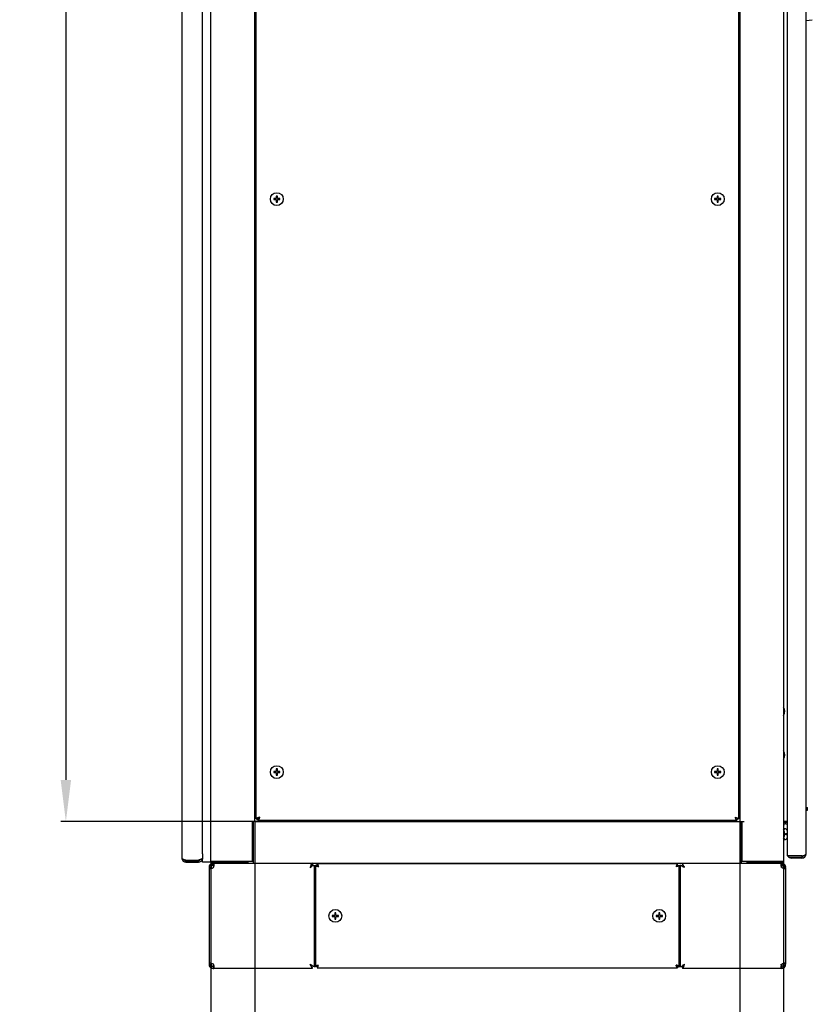
# Model space of a CAD drawing. Units: millimetres. Extents: x 0 to 841, y 0 to 594.
# Drawn here: x 224 to 300, y 201 to 296 of the extents above; entities that cross this region are included whole.
import ezdxf

# ---------------------------------------------------------------- set-up
doc = ezdxf.new("R2010")
doc.units = ezdxf.units.MM
doc.header["$LTSCALE"] = 46.255
doc.header["$PDMODE"] = 3
doc.header["$PDSIZE"] = 1
doc.layers.get('0').update_dxf_attribs({"linetype": 'CONTINUOUS'})
doc.layers.get('Defpoints').update_dxf_attribs({"linetype": 'CONTINUOUS'})
for name, color, linetype in [('02___PRT_ALL_AXES', 7, 'CONTINUOUS'), ('07__ASM_ALL_ANNOTATION', 7, 'CONTINUOUS'), ('ALL_AXES', 7, 'CONTINUOUS'), ('ALL_FEATURES', 7, 'CONTINUOUS'), ('AXIS', 7, 'CONTINUOUS')]:
    doc.layers.add(name, color=color, linetype=linetype)
doc.styles.get("Standard").update_dxf_attribs({"font": 'gost.ttf'})
doc.dimstyles.new('DIMSTYLE_1', dxfattribs={"dimtxt": 3.5, "dimasz": 4, "dimexe": 0.5, "dimexo": 0, "dimgap": 0.875, "dimtad": 1, "dimdec": 3, "dimlfac": 10, "dimtxsty": 'STANDARD', "dimblk": '_FILLED', "dimblk1": '_FILLED', "dimblk2": '_FILLED', "dimcen": 0.09, "dimadec": 0, "dimazin": 0, "dimtp": 0.8, "dimtm": 0.8, "dimtfac": 1, "dimtdec": 3, "dimtofl": 0, "dimtmove": 0, "dimatfit": 3, "dimldrblk": '_FILLED', "dimfxl": 1, "dimtolj": 1, "dimarcsym": 0})
doc.dimstyles.new('DIMSTYLE_3', dxfattribs={"dimtxt": 3.5, "dimasz": 4, "dimexe": 0.5, "dimexo": 0, "dimgap": 0.875, "dimtad": 1, "dimdec": 3, "dimlfac": 10, "dimtxsty": 'STANDARD', "dimblk": '_FILLED', "dimblk1": '_FILLED', "dimblk2": '_FILLED', "dimcen": 0.09, "dimadec": 0, "dimazin": 0, "dimtp": 1.2, "dimtm": 1.2, "dimtfac": 1, "dimtdec": 3, "dimtofl": 0, "dimtmove": 0, "dimatfit": 3, "dimldrblk": '_FILLED', "dimfxl": 1, "dimtolj": 1, "dimarcsym": 0})

# ---------------------------------------------------------------- blocks, each defined once
blk = doc.blocks.new('_FILLED')
at = {"color": 0, "linetype": 'ByBlock'}
blk.add_solid([(0, 0), (-1, 0.125), (-1, -0.125)], dxfattribs=at)
blk = doc.blocks.new('*D14')
at = {"layer": '07__ASM_ALL_ANNOTATION', "color": 0, "linetype": 'Continuous', "lineweight": -2}
for p, q in [((242.014, 215.075), (242.014, 186.067)), ((297.014, 215.175), (297.014, 186.067)), ((293.014, 186.567), (246.014, 186.567))]:
    blk.add_line(p, q, dxfattribs=at)
at = {"layer": 'Defpoints', "color": 0, "linetype": 'Continuous'}
for p in [(242.014, 215.075), (297.014, 215.175), (242.014, 186.567)]:
    blk.add_point(p, dxfattribs=at)
at = {"layer": '07__ASM_ALL_ANNOTATION', "color": 0, "linetype": 'Continuous', "lineweight": -2, "xscale": 4, "yscale": 4, "zscale": 4, "rotation": 180}
blk.add_blockref('_FILLED', (242.014, 186.567), dxfattribs=at)
at = {"layer": '07__ASM_ALL_ANNOTATION', "color": 0, "linetype": 'Continuous', "lineweight": -2, "xscale": 4, "yscale": 4, "zscale": 4}
blk.add_blockref('_FILLED', (297.014, 186.567), dxfattribs=at)
at = {"layer": '07__ASM_ALL_ANNOTATION', "color": 0, "linetype": 'Continuous', "insert": (269.508, 190.942), "char_height": 3.5, "attachment_point": 2}
blk.add_mtext('\\A1;550', dxfattribs=at)
blk = doc.blocks.new('*D15')
at = {"layer": '07__ASM_ALL_ANNOTATION', "color": 0, "linetype": 'Continuous', "lineweight": -2}
for p, q in [((246.214, 218.975), (246.214, 195.025)), ((292.814, 218.975), (292.814, 195.025)), ((250.214, 195.525), (288.814, 195.525))]:
    blk.add_line(p, q, dxfattribs=at)
at = {"layer": 'Defpoints', "color": 0, "linetype": 'Continuous'}
for p in [(246.214, 218.975), (292.814, 218.975), (292.814, 195.525)]:
    blk.add_point(p, dxfattribs=at)
at = {"layer": '07__ASM_ALL_ANNOTATION', "color": 0, "linetype": 'Continuous', "lineweight": -2, "xscale": 4, "yscale": 4, "zscale": 4, "rotation": 180}
blk.add_blockref('_FILLED', (246.214, 195.525), dxfattribs=at)
at = {"layer": '07__ASM_ALL_ANNOTATION', "color": 0, "linetype": 'Continuous', "lineweight": -2, "xscale": 4, "yscale": 4, "zscale": 4}
blk.add_blockref('_FILLED', (292.814, 195.525), dxfattribs=at)
at = {"layer": '07__ASM_ALL_ANNOTATION', "color": 0, "linetype": 'Continuous', "insert": (269.508, 199.9), "char_height": 3.5, "attachment_point": 2}
blk.add_mtext('\\A1;466', dxfattribs=at)
blk = doc.blocks.new('*D16')
at = {"layer": '07__ASM_ALL_ANNOTATION', "color": 0, "linetype": 'Continuous', "lineweight": -2}
for p, q in [((246.414, 390.975), (227.582, 390.975)), ((228.082, 386.975), (228.082, 222.975)), ((246.414, 218.975), (227.582, 218.975))]:
    blk.add_line(p, q, dxfattribs=at)
at = {"layer": 'Defpoints', "color": 0, "linetype": 'Continuous'}
for p in [(246.414, 390.975), (228.082, 218.975), (246.414, 218.975)]:
    blk.add_point(p, dxfattribs=at)
at = {"layer": '07__ASM_ALL_ANNOTATION', "color": 0, "linetype": 'Continuous', "lineweight": -2, "xscale": 4, "yscale": 4, "zscale": 4}
for p, rotation in [((228.082, 390.975), 90), ((228.082, 218.975), 270)]:
    blk.add_blockref('_FILLED', p, dxfattribs=dict(at, rotation=rotation))
at = {"layer": '07__ASM_ALL_ANNOTATION', "color": 0, "linetype": 'Continuous', "insert": (223.707, 304.973), "char_height": 3.5, "attachment_point": 2, "rotation": 90}
blk.add_mtext('\\A1;1720', dxfattribs=at)

msp = doc.modelspace()

# ---------------------------------------------------------------- linework, layer by layer
at = {"color": 7, "linetype": 'Continuous'}
for p, q in [((239.21434, 394.47478), (239.21434, 215.47478)), ((242.01434, 215.17478), (242.01434, 394.77478)), ((297.01434, 394.77478), (297.01434, 215.17478)), ((297.36434, 394.27478), (297.36434, 215.67478)), ((241.21434, 215.88117), (241.21434, 394.06838)), ((299.16434, 215.87478), (299.16434, 394.07478)), ((246.21434, 218.97478), (246.21434, 390.97478)), ((246.36434, 219.22478), (246.36434, 390.72478)), ((292.66434, 390.72478), (292.66434, 219.22478)), ((292.81434, 390.97478), (292.81434, 218.97478)), ((248.28934, 279.02478), (248.28934, 278.77478)), ((248.38934, 279.02478), (248.28934, 279.02478)), ((248.38934, 278.77478), (248.38934, 279.02478)), ((290.73934, 279.02478), (290.63934, 279.02478)), ((290.63934, 279.02478), (290.63934, 278.77478)), ((290.73934, 278.77478), (290.73934, 279.02478)), ((248.03934, 278.77478), (248.03934, 278.67478)), ((248.28934, 278.77478), (248.03934, 278.77478)), ((248.03934, 278.67478), (248.28934, 278.67478)), ((248.28934, 278.67478), (248.28934, 278.42478)), ((248.28934, 278.42478), (248.38934, 278.42478)), ((248.63934, 278.77478), (248.38934, 278.77478)), ((248.38934, 278.42478), (248.38934, 278.67478)), ((248.38934, 278.67478), (248.63934, 278.67478)), ((248.63934, 278.67478), (248.63934, 278.77478)), ((290.63934, 278.77478), (290.38934, 278.77478)), ((290.38934, 278.77478), (290.38934, 278.67478)), ((290.38934, 278.67478), (290.63934, 278.67478)), ((290.63934, 278.67478), (290.63934, 278.42478)), ((290.63934, 278.42478), (290.73934, 278.42478)), ((290.98934, 278.77478), (290.73934, 278.77478)), ((290.73934, 278.67478), (290.98934, 278.67478)), ((290.73934, 278.42478), (290.73934, 278.67478)), ((290.98934, 278.67478), (290.98934, 278.77478)), ((248.38934, 224.02478), (248.28934, 224.02478)), ((248.28934, 224.02478), (248.28934, 223.77478)), ((248.38934, 223.77478), (248.38934, 224.02478)), ((290.73934, 224.02478), (290.63934, 224.02478)), ((290.63934, 224.02478), (290.63934, 223.77478)), ((290.73934, 223.77478), (290.73934, 224.02478)), ((248.28934, 223.77478), (248.03934, 223.77478)), ((248.03934, 223.77478), (248.03934, 223.67478)), ((248.03934, 223.67478), (248.28934, 223.67478)), ((248.28934, 223.67478), (248.28934, 223.42478)), ((248.28934, 223.42478), (248.38934, 223.42478)), ((248.63934, 223.77478), (248.38934, 223.77478)), ((248.38934, 223.67478), (248.63934, 223.67478)), ((248.38934, 223.42478), (248.38934, 223.67478)), ((248.63934, 223.67478), (248.63934, 223.77478)), ((290.63934, 223.77478), (290.38934, 223.77478)), ((290.38934, 223.77478), (290.38934, 223.67478)), ((290.38934, 223.67478), (290.63934, 223.67478)), ((290.63934, 223.67478), (290.63934, 223.42478)), ((290.63934, 223.42478), (290.73934, 223.42478)), ((290.98934, 223.77478), (290.73934, 223.77478)), ((290.73934, 223.67478), (290.98934, 223.67478)), ((290.73934, 223.42478), (290.73934, 223.67478)), ((290.98934, 223.67478), (290.98934, 223.77478)), ((299.16434, 220.33562), (299.31711, 220.33562)), ((299.31719, 220.08562), (299.31719, 220.33562)), ((246.65108, 219.29565), (246.58522, 219.36151)), ((292.37736, 219.2959), (292.44322, 219.36176)), ((292.51914, 219.29905), (292.54998, 219.27576)), ((299.16434, 220.08562), (299.31711, 220.08562)), ((246.21434, 218.97478), (245.81434, 218.97478)), ((246.01434, 218.97478), (246.06434, 218.57478)), ((246.01434, 215.17478), (246.01434, 218.97478)), ((246.04152, 218.94759), (246.06434, 218.92478)), ((246.06434, 218.97478), (246.06434, 214.97478)), ((246.21434, 218.97478), (292.81434, 218.97478)), ((246.36434, 219.22478), (246.41434, 219.22478)), ((246.51434, 219.12478), (246.41434, 219.22478)), ((246.51434, 219.07478), (246.51434, 219.12478)), ((292.51434, 219.07478), (246.51434, 219.07478)), ((249.11434, 219.07478), (249.11434, 219.02478)), ((249.11434, 218.97478), (249.11434, 219.02478)), ((289.91434, 219.02478), (289.91434, 219.07478)), ((289.91434, 218.97478), (289.91434, 219.02478)), ((292.44007, 219.21998), (292.46336, 219.18914)), ((292.4761, 219.17321), (292.47541, 219.17464)), ((292.51434, 219.12478), (292.61434, 219.22478)), ((292.51434, 219.07478), (292.51434, 219.11794)), ((292.56591, 219.26302), (292.56448, 219.26371)), ((292.66434, 219.22478), (292.62118, 219.22478)), ((292.81434, 218.97478), (293.21434, 218.97478)), ((292.96434, 214.97478), (292.96434, 218.97478)), ((293.01434, 218.97478), (292.96434, 218.57478)), ((292.98716, 218.94759), (292.96434, 218.92478)), ((293.01434, 218.97478), (293.01434, 215.17478)), ((297.02096, 218.92478), (297.36434, 218.92478)), ((297.36434, 218.97478), (297.03508, 218.97478)), ((297.21434, 218.77478), (297.36434, 218.77478)), ((297.01434, 218.29478), (297.09434, 218.29478)), ((297.04165, 218.11692), (297.09434, 218.29478)), ((297.04165, 217.43263), (297.09434, 217.25478)), ((297.23434, 217.83978), (297.36434, 217.83978)), ((297.23434, 217.70978), (297.23434, 217.83978)), ((297.36434, 217.70978), (297.23434, 217.70978)), ((297.01434, 217.25478), (297.09434, 217.25478)), ((241.21434, 215.88117), (241.21434, 215.47478)), ((298.76434, 215.67478), (297.36434, 215.67478)), ((297.49986, 215.57478), (297.49986, 215.67478)), ((297.49986, 215.57478), (298.76434, 215.57478)), ((298.76434, 215.67478), (298.76434, 215.47478)), ((299.15199, 215.77657), (299.15199, 215.8433)), ((239.22671, 215.44467), (239.22671, 215.37794)), ((239.61434, 215.27478), (240.81434, 215.27478)), ((239.61434, 215.07478), (239.61434, 215.27478)), ((240.81434, 215.17478), (239.61434, 215.17478)), ((239.61434, 215.07478), (240.81434, 215.07478)), ((240.81434, 215.07478), (240.81434, 215.27478)), ((241.20198, 215.4446), (241.20198, 215.37787)), ((241.21434, 215.07478), (241.21434, 215.47478)), ((242.01434, 215.07478), (241.21434, 215.07478)), ((241.83934, 214.64478), (241.83934, 214.62559)), ((241.83934, 214.57478), (241.83934, 205.27478)), ((241.83973, 214.59106), (242.03954, 214.59106)), ((241.84312, 214.62961), (242.04123, 214.60219)), ((242.01434, 215.17478), (246.01434, 215.17478)), ((242.01434, 215.17266), (242.01434, 215.07478)), ((242.0473, 214.92566), (242.14332, 214.75022)), ((242.21804, 215.07478), (242.11804, 215.17478)), ((242.21804, 215.07478), (242.21804, 215.17478)), ((242.21804, 215.07478), (245.56434, 215.07478)), ((242.21804, 215.07478), (242.21804, 214.97478)), ((242.23934, 214.77478), (242.23934, 214.97478)), ((242.27458, 214.96067), (242.27458, 214.76772)), ((245.56434, 215.07478), (245.56434, 215.17478)), ((245.5693, 214.97478), (251.73934, 214.97478)), ((246.01434, 215.17478), (246.06434, 215.37478)), ((251.65897, 214.87291), (251.73677, 214.77478)), ((251.66652, 214.77478), (251.79371, 214.77478)), ((251.73934, 214.97478), (287.28934, 214.97478)), ((251.73934, 214.87478), (251.73934, 214.97478)), ((251.73934, 214.87478), (251.83537, 214.77875)), ((251.73934, 214.87478), (251.8314, 214.77478)), ((251.79371, 214.77478), (252.06434, 214.77478)), ((251.93934, 214.77478), (251.93934, 205.07478)), ((252.21434, 214.77478), (252.06434, 214.77478)), ((252.06434, 214.77478), (252.06434, 205.07478)), ((286.81434, 214.92478), (252.21434, 214.92478)), ((252.21434, 214.77478), (252.21434, 214.92478)), ((254.01434, 214.92478), (254.01434, 214.97478)), ((254.51434, 214.92478), (254.51434, 214.97478)), ((286.81434, 214.77478), (286.81434, 214.92478)), ((286.81434, 214.77478), (286.96434, 214.77478)), ((286.96434, 214.77478), (287.08934, 214.77478)), ((286.96434, 205.07478), (286.96434, 214.77478)), ((287.08934, 214.77478), (287.1892, 214.77478)), ((287.08934, 214.77478), (287.08934, 205.07478)), ((287.1676, 214.73564), (287.15855, 214.74016)), ((287.28718, 214.67585), (287.1676, 214.73564)), ((287.25086, 214.73219), (287.25645, 214.72832)), ((287.28934, 214.97478), (293.45938, 214.97478)), ((287.28934, 214.87492), (287.28934, 214.97478)), ((287.32848, 214.89652), (287.32396, 214.90556)), ((287.38827, 214.77694), (287.32848, 214.89652)), ((287.33193, 214.81326), (287.33579, 214.80767)), ((287.38699, 214.62599), (287.35806, 214.64037)), ((287.40727, 214.61593), (287.38699, 214.62599)), ((287.3878, 214.62559), (287.43853, 214.67632)), ((287.43813, 214.67713), (287.42375, 214.70606)), ((287.44819, 214.65685), (287.43813, 214.67713)), ((293.01434, 215.17478), (292.96434, 215.37478)), ((293.01434, 215.17478), (297.01434, 215.17478)), ((293.46434, 215.17478), (293.46434, 215.07478)), ((296.81065, 215.07478), (293.46434, 215.07478)), ((296.76044, 214.92566), (296.76044, 214.75022)), ((296.78563, 214.62961), (296.78833, 214.5898)), ((296.78833, 214.5898), (296.78934, 214.57478)), ((296.78934, 214.77478), (296.78934, 214.97478)), ((296.78934, 214.57478), (296.80702, 214.59106)), ((296.81065, 215.17478), (296.81065, 215.07478)), ((296.91065, 215.17478), (296.81065, 215.07478)), ((296.81065, 215.07478), (296.81065, 214.97478)), ((296.89462, 214.96067), (296.84198, 214.76772)), ((297.18934, 214.57478), (296.98934, 214.57478)), ((297.18934, 214.55654), (296.98934, 214.55654)), ((297.18934, 214.55654), (297.18934, 205.29301)), ((298.76434, 215.47478), (297.76434, 215.47478)), ((253.91434, 209.97478), (253.66434, 209.97478)), ((253.66434, 209.97478), (253.66434, 209.87478)), ((253.66434, 209.87478), (253.91434, 209.87478)), ((254.01434, 210.22478), (253.91434, 210.22478)), ((253.91434, 210.22478), (253.91434, 209.97478)), ((253.91434, 209.87478), (253.91434, 209.62478)), ((254.01434, 209.97478), (254.01434, 210.22478)), ((254.26434, 209.97478), (254.01434, 209.97478)), ((254.01434, 209.87478), (254.26434, 209.87478)), ((254.01434, 209.62478), (254.01434, 209.87478)), ((254.26434, 209.87478), (254.26434, 209.97478)), ((285.01434, 209.97478), (284.76434, 209.97478)), ((284.76434, 209.97478), (284.76434, 209.87478)), ((284.76434, 209.87478), (285.01434, 209.87478)), ((285.11434, 210.22478), (285.01434, 210.22478)), ((285.01434, 210.22478), (285.01434, 209.97478)), ((285.01434, 209.87478), (285.01434, 209.62478)), ((285.11434, 209.97478), (285.11434, 210.22478)), ((285.36434, 209.97478), (285.11434, 209.97478)), ((285.11434, 209.87478), (285.36434, 209.87478)), ((285.11434, 209.62478), (285.11434, 209.87478)), ((285.36434, 209.87478), (285.36434, 209.97478)), ((253.91434, 209.62478), (254.01434, 209.62478)), ((285.01434, 209.62478), (285.11434, 209.62478)), ((241.83934, 205.21994), (241.83934, 205.20478)), ((241.83974, 205.25849), (242.03954, 205.25849)), ((241.84312, 205.21994), (242.04123, 205.24736)), ((242.0473, 204.92389), (242.14332, 205.09933)), ((251.58049, 205.19271), (251.59055, 205.17244)), ((251.64087, 205.22396), (251.59015, 205.17325)), ((251.59055, 205.17244), (251.60494, 205.1435)), ((251.62141, 205.23363), (251.64168, 205.22357)), ((251.64168, 205.22357), (251.67062, 205.20918)), ((251.74151, 205.1737), (251.86108, 205.11391)), ((251.77777, 205.1174), (251.77224, 205.12123)), ((251.86108, 205.11391), (251.87012, 205.1094)), ((296.76044, 204.92389), (296.76044, 205.09933)), ((296.78563, 205.21994), (296.78833, 205.25975)), ((296.78833, 205.25975), (296.78934, 205.27478)), ((296.78934, 205.27478), (296.80702, 205.25849)), ((297.18934, 205.29301), (296.98934, 205.29301)), ((297.18934, 205.27478), (296.98934, 205.27478)), ((297.18934, 205.20478), (297.18934, 205.22396)), ((242.23934, 205.07478), (242.23934, 204.87478)), ((242.23934, 204.87478), (242.28177, 204.87478)), ((242.27458, 204.88888), (242.27458, 205.08183)), ((251.73934, 204.87478), (242.28177, 204.87478)), ((251.64042, 205.07261), (251.70021, 204.95304)), ((251.69672, 205.03635), (251.69289, 205.04188)), ((251.70021, 204.95304), (251.70472, 204.944)), ((251.73934, 204.97463), (251.73934, 204.87478)), ((251.93934, 205.07478), (251.83949, 205.07478)), ((251.93934, 205.07478), (252.06434, 205.07478)), ((252.21434, 205.07478), (252.06434, 205.07478)), ((252.21434, 205.07478), (252.21434, 204.92478)), ((252.21434, 204.92478), (286.81434, 204.92478)), ((286.81434, 205.07478), (286.96434, 205.07478)), ((286.81434, 205.07478), (286.81434, 204.92478)), ((286.96434, 205.07478), (287.23498, 205.07478)), ((287.28934, 204.97478), (287.19332, 205.0708)), ((287.28934, 204.97479), (287.19729, 205.07478)), ((287.36216, 205.07478), (287.23498, 205.07478)), ((287.28934, 204.97479), (287.28934, 204.87478)), ((296.74692, 204.87478), (287.28934, 204.87478)), ((287.36972, 204.97665), (287.29192, 205.07478)), ((296.78934, 204.87478), (296.74692, 204.87478)), ((296.78934, 205.07478), (296.78934, 204.87478)), ((296.89462, 204.88888), (296.84198, 205.08183))]:
    msp.add_line(p, q, dxfattribs=at)
for centre in [(248.33934, 278.72478), (290.68934, 278.72478), (248.33934, 223.72478), (290.68934, 223.72478), (253.96434, 209.92478), (285.06434, 209.92478)]:
    msp.add_circle(centre, 0.615, dxfattribs=at)
for centre, radius, start, end in [((297.21434, 218.57478), 0.2, 90, 180), ((297.21434, 218.57478), 0.4, 112.5327394, 117.529471), ((297.09434, 217.99478), 0.3, 25.7050755, 90), ((297.09434, 217.55478), 0.3, 270, 334.2949245), ((297.76434, 215.87478), 0.4, 210.6005093, 270), ((298.76434, 215.87478), 0.4, 270, 360), ((297.68279, 219.31644), 3.79797, 288.2894434, 288.9695749), ((239.61434, 215.47478), 0.4, 189.1357551, 270), ((240.67676, 218.85721), 3.7357, 251.0089441, 251.7022007), ((240.81434, 215.47478), 0.4, 270, 350.8658413), ((239.75193, 218.85721), 3.7357, 288.2977993, 288.9910559), ((241.19103, 215.04174), 0.33528, 123.3733309, 127.2928247), ((242.11934, 214.64478), 0.28, 112.529586, 180), ((242.23934, 214.57478), 0.4, 90, 177.6663535), ((242.63773, 214.60515), 0.59835, 181.34916, 181.6753227), ((242.23934, 214.57478), 0.2, 90, 172.1204529), ((242.41434, 215.37478), 0.4, 210.2236977, 240.458843), ((242.37327, 214.93544), 0.10186, 163.6934323, 165.6582018), ((242.27575, 214.70613), 0.05732, 34.7681186, 47.7446354), ((241.83979, 214.84158), 0.49436, 347.8861455, 352.2584131), ((253.27077, 214.16349), 1.77344, 159.1367749, 159.764401), ((253.01964, 214.25914), 1.50471, 158.5367938, 159.1346207), ((252.12891, 214.64467), 0.53372, 151.6019808, 153.8574705), ((250.99913, 215.62136), 1.16106, 311.1140143, 313.1849477), ((252.55414, 215.72191), 1.09135, 249.9448947, 250.3328103), ((252.64634, 215.98211), 1.3674, 250.3645592, 251.5135639), ((251.26721, 214.43498), 1.09135, 19.6671897, 20.0551053), ((251.00701, 214.34278), 1.3674, 18.4864361, 19.6354408), ((288.02168, 214.34278), 1.3674, 160.3645592, 161.5135639), ((287.76147, 214.43498), 1.09135, 159.9448947, 160.3328103), ((286.38235, 215.98211), 1.3674, 288.4864361, 289.6354408), ((286.47455, 215.72191), 1.09135, 289.6671897, 290.0551053), ((284.14361, 210.23584), 5.46554, 54.8629611, 55.2818934), ((304.49097, 248.96208), 38.36034, 243.3538787, 243.4722773), ((291.82828, 217.92051), 5.46554, 214.7181066, 215.1370389), ((253.10204, 197.57315), 38.36034, 26.5277227, 26.6461213), ((283.77301, 207.26532), 8.19995, 63.0498976, 63.6914463), ((293.80815, 221.04355), 9.04222, 224.9861281, 225.1681462), ((281.02057, 208.25597), 9.04222, 44.8318538, 45.0138719), ((294.7988, 218.29111), 8.19995, 206.3085537, 206.9501024), ((297.23223, 214.84224), 0.49362, 187.7387797, 192.2970379), ((296.78934, 214.57478), 0.4, 0, 90), ((296.78934, 214.57478), 0.2, 0, 90), ((296.61434, 215.37478), 0.4, 299.541157, 329.7763023), ((296.90934, 214.64478), 0.28, 0, 65.5747566), ((241.96426, 214.96833), 0.49439, 278.6170732, 282.7136602), ((297.12527, 214.96202), 0.48999, 252.360017, 253.9919955), ((242.11934, 205.20478), 0.28, 180, 245.5746266), ((242.23934, 205.27478), 0.4, 182.333702, 270), ((241.96426, 204.88122), 0.49439, 77.2863398, 81.3829268), ((242.63773, 205.2444), 0.59835, 178.3246772, 178.65084), ((242.23934, 205.27478), 0.2, 187.8795471, 270), ((242.27575, 205.14342), 0.05732, 312.2553646, 325.2318814), ((241.83979, 205.00797), 0.49436, 7.7415869, 12.1138545), ((244.14152, 201.5142), 8.29877, 26.311994, 26.9458379), ((255.29992, 212.6726), 8.29877, 243.0541621, 243.688006), ((245.1819, 198.76737), 9.09686, 44.9863055, 45.166824), ((258.04675, 211.63222), 9.09686, 224.833176, 225.0136945), ((286.16449, 222.39536), 38.62628, 206.5280131, 206.6456034), ((234.41876, 170.64962), 38.62628, 63.3543966, 63.4719869), ((254.82329, 209.52546), 5.35781, 234.8601903, 235.2875038), ((252.55414, 204.12765), 1.09135, 109.6671897, 110.0551053), ((252.64634, 203.86744), 1.3674, 108.4864361, 109.6354408), ((286.38235, 203.86744), 1.3674, 70.3645592, 71.5135639), ((286.47455, 204.12765), 1.09135, 69.9448947, 70.3328103), ((288.02958, 204.22817), 1.16109, 131.1136532, 133.1849318), ((297.23223, 205.00731), 0.49362, 167.7029621, 172.2612203), ((296.78934, 205.27478), 0.4, 270, 360), ((296.78934, 205.27478), 0.2, 270, 360), ((297.12527, 204.88754), 0.48999, 106.0080045, 107.639983), ((296.90934, 205.20478), 0.28, 291.2780633, 360), ((242.37327, 204.91411), 0.10186, 194.3417982, 196.3065677), ((247.28866, 201.99083), 5.35781, 34.7124962, 35.1398097), ((251.26721, 205.41457), 1.09135, 339.9448947, 340.3328103), ((251.00701, 205.50677), 1.3674, 340.3645592, 341.5135639), ((288.02168, 205.50677), 1.3674, 198.4864361, 199.6354408), ((287.76147, 205.41457), 1.09135, 199.6671897, 200.0551053), ((286.89977, 205.20489), 0.53373, 331.6019955, 333.8577558), ((286.00904, 205.59041), 1.50471, 338.5367938, 339.1346207), ((285.75791, 205.68606), 1.77344, 339.1367749, 339.764401)]:
    msp.add_arc(centre, radius, start, end, dxfattribs=at)
for points, knots in [([(246.40721, 219.28144), (246.39989, 219.27649), (246.38707, 219.26678), (246.37615, 219.25478), (246.37222, 219.24875)], [0, 0, 0, 0, 0.55108188, 1, 1, 1, 1]), ([(246.5125, 219.33342), (246.49249, 219.32539), (246.45647, 219.30994), (246.42181, 219.29132), (246.40721, 219.28144)], [0, 0, 0, 0, 0.5501846, 1, 1, 1, 1]), ([(246.57885, 219.35841), (246.56744, 219.35433), (246.54524, 219.34622), (246.52319, 219.33771), (246.5125, 219.33342)], [0, 0, 0, 0, 0.51240542, 1, 1, 1, 1]), ([(246.5304, 219.31177), (246.53613, 219.31608), (246.54361, 219.32289), (246.55339, 219.32922), (246.55444, 219.33249)], [0, 0, 0, 0, 0.6764131, 1, 1, 1, 1]), ([(246.55444, 219.33249), (246.55483, 219.3337), (246.54295, 219.33127), (246.54067, 219.3287), (246.53584, 219.32636)], [0, 0, 0, 0, 0.19231302, 1, 1, 1, 1]), ([(246.68434, 219.39478), (246.6665, 219.38874), (246.63127, 219.37682), (246.59613, 219.36461), (246.57885, 219.35841)], [0, 0, 0, 0, 0.50634266, 1, 1, 1, 1]), ([(246.68434, 219.39478), (246.67055, 219.386), (246.64355, 219.3688), (246.61701, 219.35089), (246.60431, 219.34172)], [0, 0, 0, 0, 0.51066271, 1, 1, 1, 1]), ([(246.64798, 219.28928), (246.6439, 219.27788), (246.63579, 219.25567), (246.62728, 219.23362), (246.62299, 219.22293)], [0, 0, 0, 0, 0.51240542, 1, 1, 1, 1]), ([(246.68434, 219.39478), (246.67556, 219.38099), (246.65837, 219.35399), (246.64046, 219.32744), (246.63129, 219.31474)], [0, 0, 0, 0, 0.51066271, 1, 1, 1, 1]), ([(246.68434, 219.39478), (246.67831, 219.37693), (246.66639, 219.3417), (246.65417, 219.30656), (246.64798, 219.28928)], [0, 0, 0, 0, 0.50634266, 1, 1, 1, 1]), ([(292.34434, 219.39478), (292.35808, 219.38603), (292.38499, 219.3689), (292.41145, 219.35105), (292.42411, 219.34192)], [0, 0, 0, 0, 0.51058325, 1, 1, 1, 1]), ([(292.34434, 219.39478), (292.35309, 219.38104), (292.37022, 219.35413), (292.38807, 219.32767), (292.3972, 219.31501)], [0, 0, 0, 0, 0.51058325, 1, 1, 1, 1]), ([(292.34434, 219.39478), (292.36133, 219.38903), (292.39493, 219.37767), (292.42843, 219.36605), (292.44494, 219.36016)], [0, 0, 0, 0, 0.50574385, 1, 1, 1, 1]), ([(292.34434, 219.39478), (292.35038, 219.37694), (292.36229, 219.34171), (292.37451, 219.30658), (292.3807, 219.2893)], [0, 0, 0, 0, 0.50633988, 1, 1, 1, 1]), ([(292.3807, 219.2893), (292.38478, 219.27789), (292.39289, 219.25568), (292.40141, 219.23363), (292.4057, 219.22293)], [0, 0, 0, 0, 0.5124082, 1, 1, 1, 1]), ([(292.44494, 219.36016), (292.4572, 219.3558), (292.48105, 219.34714), (292.50473, 219.33802), (292.51619, 219.33342)], [0, 0, 0, 0, 0.51300342, 1, 1, 1, 1]), ([(292.51619, 219.33342), (292.5362, 219.32539), (292.57222, 219.30994), (292.60687, 219.29132), (292.62147, 219.28144)], [0, 0, 0, 0, 0.5501846, 1, 1, 1, 1]), ([(292.54998, 219.27576), (292.55399, 219.27271), (292.55521, 219.27016), (292.56766, 219.26325), (292.56591, 219.26302)], [0, 0, 0, 0, 0.74117438, 1, 1, 1, 1]), ([(292.62147, 219.28144), (292.62951, 219.276), (292.64341, 219.2654), (292.65489, 219.25189), (292.65864, 219.24514)], [0, 0, 0, 0, 0.55689673, 1, 1, 1, 1]), ([(246.36532, 219.23314), (246.365, 219.23176), (246.36451, 219.22899), (246.36434, 219.22617), (246.36434, 219.22478)], [0, 0, 0, 0, 0.50330652, 1, 1, 1, 1]), ([(246.37222, 219.24875), (246.3706, 219.24626), (246.36781, 219.24125), (246.36593, 219.23582), (246.36532, 219.23314)], [0, 0, 0, 0, 0.51925357, 1, 1, 1, 1]), ([(246.52271, 219.07575), (246.52133, 219.07543), (246.51856, 219.07494), (246.51574, 219.07478), (246.51434, 219.07478)], [0, 0, 0, 0, 0.50330652, 1, 1, 1, 1]), ([(246.53831, 219.08265), (246.53583, 219.08104), (246.53082, 219.07824), (246.52539, 219.07637), (246.52271, 219.07575)], [0, 0, 0, 0, 0.51925357, 1, 1, 1, 1]), ([(246.57101, 219.11765), (246.56606, 219.11033), (246.55635, 219.0975), (246.54435, 219.08658), (246.53831, 219.08265)], [0, 0, 0, 0, 0.55108188, 1, 1, 1, 1]), ([(246.62299, 219.22293), (246.61496, 219.20292), (246.59951, 219.1669), (246.58089, 219.13224), (246.57101, 219.11765)], [0, 0, 0, 0, 0.5501846, 1, 1, 1, 1]), ([(246.60134, 219.24083), (246.60565, 219.24656), (246.61246, 219.25404), (246.61879, 219.26382), (246.62206, 219.26487)], [0, 0, 0, 0, 0.6764131, 1, 1, 1, 1]), ([(246.62206, 219.26487), (246.62327, 219.26526), (246.62083, 219.25338), (246.61827, 219.2511), (246.61592, 219.24627)], [0, 0, 0, 0, 0.19231302, 1, 1, 1, 1]), ([(292.4057, 219.22293), (292.41373, 219.20292), (292.42918, 219.1669), (292.4478, 219.13224), (292.45768, 219.11765)], [0, 0, 0, 0, 0.5501846, 1, 1, 1, 1]), ([(292.45768, 219.11765), (292.46312, 219.10961), (292.47372, 219.09571), (292.48723, 219.08423), (292.49398, 219.08048)], [0, 0, 0, 0, 0.55689673, 1, 1, 1, 1]), ([(292.46336, 219.18914), (292.46641, 219.18513), (292.46896, 219.18391), (292.47587, 219.17146), (292.4761, 219.17321)], [0, 0, 0, 0, 0.74117438, 1, 1, 1, 1]), ([(292.49398, 219.08048), (292.49591, 219.0794), (292.49981, 219.07753), (292.50393, 219.07622), (292.50598, 219.07575)], [0, 0, 0, 0, 0.51375295, 1, 1, 1, 1]), ([(292.50598, 219.07575), (292.50736, 219.07543), (292.51013, 219.07494), (292.51295, 219.07478), (292.51434, 219.07478)], [0, 0, 0, 0, 0.50330652, 1, 1, 1, 1]), ([(292.65864, 219.24514), (292.65972, 219.24321), (292.66159, 219.23931), (292.6629, 219.23519), (292.66337, 219.23314)], [0, 0, 0, 0, 0.51375295, 1, 1, 1, 1]), ([(292.66337, 219.23314), (292.66369, 219.23176), (292.66418, 219.22899), (292.66434, 219.22617), (292.66434, 219.22478)], [0, 0, 0, 0, 0.50330652, 1, 1, 1, 1]), ([(298.76422, 215.56782), (298.78069, 215.57577), (298.81146, 215.59585), (298.83832, 215.62048), (298.8514, 215.63303)], [0, 0, 0, 0, 0.50212824, 1, 1, 1, 1]), ([(298.76434, 215.67478), (298.78282, 215.68066), (298.81963, 215.69237), (298.85638, 215.70429), (298.87466, 215.71034)], [0, 0, 0, 0, 0.50180822, 1, 1, 1, 1]), ([(298.8514, 215.63303), (298.86596, 215.64701), (298.89438, 215.67578), (298.92535, 215.70215), (298.94212, 215.71356)], [0, 0, 0, 0, 0.49869587, 1, 1, 1, 1]), ([(299.04085, 215.75878), (299.05881, 215.76399), (299.09563, 215.77206), (299.13312, 215.77575), (299.15199, 215.77657)], [0, 0, 0, 0, 0.49757541, 1, 1, 1, 1]), ([(299.1332, 215.82481), (299.13728, 215.8282), (299.14468, 215.83492), (299.15121, 215.84252), (299.15393, 215.84632)], [0, 0, 0, 0, 0.53145664, 1, 1, 1, 1]), ([(299.15393, 215.84632), (299.15709, 215.85073), (299.16226, 215.8597), (299.16434, 215.86997), (299.16434, 215.87478)], [0, 0, 0, 0, 0.53030506, 1, 1, 1, 1]), ([(239.21434, 215.47478), (239.21434, 215.46951), (239.21668, 215.45824), (239.22258, 215.44852), (239.22616, 215.44377)], [0, 0, 0, 0, 0.46935743, 1, 1, 1, 1]), ([(239.22616, 215.44377), (239.23678, 215.42974), (239.27135, 215.40366), (239.30903, 215.38489), (239.3315, 215.37478)], [0, 0, 0, 0, 0.41667014, 1, 1, 1, 1]), ([(239.324, 215.36541), (239.30824, 215.36968), (239.276, 215.37613), (239.24316, 215.37812), (239.22671, 215.37794)], [0, 0, 0, 0, 0.49816674, 1, 1, 1, 1]), ([(239.3315, 215.37478), (239.35141, 215.36581), (239.39435, 215.34842), (239.43795, 215.33281), (239.46108, 215.32484)], [0, 0, 0, 0, 0.47148702, 1, 1, 1, 1]), ([(239.51062, 215.24589), (239.49666, 215.25928), (239.46883, 215.28643), (239.43843, 215.31097), (239.42209, 215.32172)], [0, 0, 0, 0, 0.49727047, 1, 1, 1, 1]), ([(239.50391, 215.31039), (239.52211, 215.30436), (239.5589, 215.29243), (239.59575, 215.28069), (239.61434, 215.27478)], [0, 0, 0, 0, 0.49554949, 1, 1, 1, 1]), ([(239.61392, 215.16722), (239.5943, 215.17666), (239.55785, 215.2011), (239.52625, 215.23091), (239.51062, 215.24589)], [0, 0, 0, 0, 0.50144329, 1, 1, 1, 1]), ([(240.92478, 215.31039), (240.90658, 215.30436), (240.86979, 215.29243), (240.83294, 215.28069), (240.81434, 215.27478)], [0, 0, 0, 0, 0.49554949, 1, 1, 1, 1]), ([(240.86594, 215.19955), (240.85804, 215.19338), (240.8416, 215.18158), (240.82396, 215.17162), (240.81479, 215.1672)], [0, 0, 0, 0, 0.49621113, 1, 1, 1, 1]), ([(240.91804, 215.24591), (240.90963, 215.23785), (240.89277, 215.22183), (240.87509, 215.20668), (240.86594, 215.19955)], [0, 0, 0, 0, 0.50099615, 1, 1, 1, 1]), ([(240.98789, 215.30847), (240.9754, 215.29898), (240.9517, 215.27849), (240.92928, 215.2567), (240.91804, 215.24591)], [0, 0, 0, 0, 0.50170638, 1, 1, 1, 1]), ([(241.09719, 215.37478), (241.07728, 215.36581), (241.03434, 215.34842), (240.99074, 215.33281), (240.9676, 215.32484)], [0, 0, 0, 0, 0.47148702, 1, 1, 1, 1]), ([(241.20248, 215.44372), (241.19185, 215.4297), (241.1573, 215.40364), (241.11964, 215.38488), (241.09719, 215.37478)], [0, 0, 0, 0, 0.4167576, 1, 1, 1, 1]), ([(241.21434, 215.47478), (241.21434, 215.4695), (241.21199, 215.45821), (241.20608, 215.44847), (241.20248, 215.44372)], [0, 0, 0, 0, 0.46926549, 1, 1, 1, 1]), ([(241.84755, 214.66482), (241.84508, 214.66177), (241.84101, 214.65555), (241.83934, 214.64818), (241.83934, 214.64478)], [0, 0, 0, 0, 0.53537059, 1, 1, 1, 1]), ([(242.33348, 214.82902), (242.33349, 214.84434), (242.33152, 214.89278), (242.30515, 214.9457), (242.27458, 214.96067)], [0, 0, 0, 0, 0.31035119, 1, 1, 1, 1]), ([(242.28177, 214.97478), (242.28039, 214.97478), (242.27736, 214.97053), (242.27631, 214.9668), (242.2755, 214.96404)], [0, 0, 0, 0, 0.3241823, 1, 1, 1, 1]), ([(251.53934, 214.57478), (251.5973, 214.61682), (251.6735, 214.67188), (251.74578, 214.73192), (251.76259, 214.74662)], [0, 0, 0, 0, 0.76228875, 1, 1, 1, 1]), ([(251.73935, 214.87477), (251.71812, 214.87476), (251.69133, 214.8738), (251.66454, 214.87303), (251.65897, 214.87291)], [0, 0, 0, 0, 0.79191388, 1, 1, 1, 1]), ([(251.73934, 214.97478), (251.73248, 214.97478), (251.69464, 214.96356), (251.67421, 214.92581), (251.65941, 214.8985)], [0, 0, 0, 0, 0.18090724, 1, 1, 1, 1]), ([(252.06434, 214.77478), (252.06434, 214.75825), (252.10897, 214.72203), (252.15061, 214.70742), (252.17989, 214.69673)], [0, 0, 0, 0, 0.34638753, 1, 1, 1, 1]), ([(252.21434, 214.92478), (252.23086, 214.92478), (252.26709, 214.88015), (252.2817, 214.83851), (252.29239, 214.80923)], [0, 0, 0, 0, 0.34638753, 1, 1, 1, 1]), ([(252.21434, 214.77478), (252.22567, 214.77478), (252.28739, 214.75076), (252.31665, 214.68827), (252.34434, 214.64478)], [0, 0, 0, 0, 0.18006589, 1, 1, 1, 1]), ([(252.21434, 214.77478), (252.21434, 214.76345), (252.23836, 214.70173), (252.30084, 214.67247), (252.34434, 214.64478)], [0, 0, 0, 0, 0.18006589, 1, 1, 1, 1]), ([(286.81434, 214.77478), (286.80302, 214.77478), (286.7413, 214.75076), (286.71204, 214.68827), (286.68434, 214.64478)], [0, 0, 0, 0, 0.18006589, 1, 1, 1, 1]), ([(286.81434, 214.77478), (286.81434, 214.76345), (286.79033, 214.70173), (286.72784, 214.67247), (286.68434, 214.64478)], [0, 0, 0, 0, 0.18006589, 1, 1, 1, 1]), ([(286.81434, 214.92478), (286.79782, 214.92478), (286.7616, 214.88015), (286.74699, 214.83851), (286.7363, 214.80923)], [0, 0, 0, 0, 0.34638753, 1, 1, 1, 1]), ([(286.96434, 214.77478), (286.96434, 214.75825), (286.91972, 214.72203), (286.87808, 214.70742), (286.84879, 214.69673)], [0, 0, 0, 0, 0.34638753, 1, 1, 1, 1]), ([(287.15855, 214.74016), (287.14142, 214.74873), (287.12693, 214.76559), (287.08934, 214.76814), (287.08934, 214.77478)], [0, 0, 0, 0, 0.74257991, 1, 1, 1, 1]), ([(287.1892, 214.77492), (287.19594, 214.77583), (287.2139, 214.75054), (287.23588, 214.74254), (287.25086, 214.73219)], [0, 0, 0, 0, 0.27197575, 1, 1, 1, 1]), ([(287.2892, 214.87492), (287.28829, 214.86818), (287.31358, 214.85022), (287.32158, 214.82824), (287.33193, 214.81326)], [0, 0, 0, 0, 0.27197575, 1, 1, 1, 1]), ([(287.28921, 214.70544), (287.31164, 214.68965), (287.34507, 214.66505), (287.38073, 214.63878), (287.3878, 214.62559)], [0, 0, 0, 0, 0.64697764, 1, 1, 1, 1]), ([(287.32396, 214.90556), (287.31539, 214.9227), (287.29853, 214.93719), (287.29598, 214.97478), (287.28934, 214.97478)], [0, 0, 0, 0, 0.74257991, 1, 1, 1, 1]), ([(287.35868, 214.77491), (287.37446, 214.75248), (287.39907, 214.71905), (287.42534, 214.68339), (287.43853, 214.67632)], [0, 0, 0, 0, 0.64697764, 1, 1, 1, 1]), ([(296.76044, 214.92566), (296.75674, 214.91948), (296.74271, 214.88906), (296.73935, 214.85485), (296.73935, 214.82876)], [0, 0, 0, 0, 0.2164012, 1, 1, 1, 1]), ([(296.74692, 214.97478), (296.74931, 214.97478), (296.75326, 214.96484), (296.75478, 214.95828), (296.75593, 214.95269)], [0, 0, 0, 0, 0.29507395, 1, 1, 1, 1]), ([(296.76044, 214.75022), (296.75835, 214.74847), (296.7544, 214.74468), (296.75104, 214.74037), (296.74952, 214.7381)], [0, 0, 0, 0, 0.4995065, 1, 1, 1, 1]), ([(296.75593, 214.95269), (296.75677, 214.94862), (296.75839, 214.93963), (296.75975, 214.93059), (296.76044, 214.92565)], [0, 0, 0, 0, 0.45429728, 1, 1, 1, 1]), ([(297.09287, 214.47478), (297.1183, 214.47478), (297.17418, 214.48019), (297.18934, 214.53456), (297.18934, 214.55654)], [0, 0, 0, 0, 0.53650914, 1, 1, 1, 1]), ([(297.18405, 214.66083), (297.18569, 214.65833), (297.18833, 214.65321), (297.18934, 214.64748), (297.18934, 214.64478)], [0, 0, 0, 0, 0.52456879, 1, 1, 1, 1]), ([(241.84868, 214.54046), (241.85263, 214.52982), (241.87904, 214.48408), (241.93934, 214.47478), (241.97882, 214.47478)], [0, 0, 0, 0, 0.22333548, 1, 1, 1, 1]), ([(241.8468, 205.18568), (241.84455, 205.1886), (241.84084, 205.19457), (241.83934, 205.20154), (241.83934, 205.20478)], [0, 0, 0, 0, 0.53272488, 1, 1, 1, 1]), ([(241.97882, 205.37478), (241.96308, 205.37478), (241.9137, 205.37304), (241.86066, 205.34143), (241.84868, 205.30909)], [0, 0, 0, 0, 0.31325646, 1, 1, 1, 1]), ([(251.67001, 205.07465), (251.65422, 205.09708), (251.62961, 205.1305), (251.60335, 205.16618), (251.59015, 205.17325)], [0, 0, 0, 0, 0.64689355, 1, 1, 1, 1]), ([(251.73947, 205.14411), (251.71704, 205.1599), (251.68362, 205.1845), (251.64794, 205.21077), (251.64087, 205.22396)], [0, 0, 0, 0, 0.64689355, 1, 1, 1, 1]), ([(251.83949, 205.07463), (251.83269, 205.07421), (251.81483, 205.09838), (251.79276, 205.10704), (251.77777, 205.1174)], [0, 0, 0, 0, 0.27199869, 1, 1, 1, 1]), ([(251.87012, 205.1094), (251.88724, 205.10083), (251.90174, 205.08398), (251.93934, 205.08144), (251.93934, 205.07478)], [0, 0, 0, 0, 0.74186554, 1, 1, 1, 1]), ([(252.06434, 205.07478), (252.06434, 205.0913), (252.10897, 205.12752), (252.15061, 205.14213), (252.17989, 205.15282)], [0, 0, 0, 0, 0.34638753, 1, 1, 1, 1]), ([(252.21434, 205.07478), (252.21434, 205.0861), (252.23836, 205.14782), (252.30084, 205.17708), (252.34434, 205.20478)], [0, 0, 0, 0, 0.18006589, 1, 1, 1, 1]), ([(252.21434, 205.07478), (252.22567, 205.07478), (252.28739, 205.09879), (252.31665, 205.16128), (252.34434, 205.20478)], [0, 0, 0, 0, 0.18006589, 1, 1, 1, 1]), ([(286.81434, 205.07478), (286.81434, 205.0861), (286.79033, 205.14782), (286.72784, 205.17708), (286.68434, 205.20478)], [0, 0, 0, 0, 0.18006589, 1, 1, 1, 1]), ([(286.81434, 205.07478), (286.80302, 205.07478), (286.7413, 205.09879), (286.71204, 205.16128), (286.68434, 205.20478)], [0, 0, 0, 0, 0.18006589, 1, 1, 1, 1]), ([(286.96434, 205.07478), (286.96434, 205.0913), (286.91972, 205.12752), (286.87808, 205.14213), (286.84879, 205.15282)], [0, 0, 0, 0, 0.34638753, 1, 1, 1, 1]), ([(287.2661, 205.10294), (287.28291, 205.11764), (287.35519, 205.17768), (287.43139, 205.23273), (287.48934, 205.27478)], [0, 0, 0, 0, 0.23771198, 1, 1, 1, 1]), ([(296.74952, 205.11146), (296.75104, 205.10919), (296.7544, 205.10487), (296.75835, 205.10108), (296.76044, 205.09933)], [0, 0, 0, 0, 0.5004935, 1, 1, 1, 1]), ([(297.18934, 205.29301), (297.18934, 205.31499), (297.17418, 205.36936), (297.1183, 205.37478), (297.09287, 205.37478)], [0, 0, 0, 0, 0.46349086, 1, 1, 1, 1]), ([(297.18405, 205.18872), (297.18569, 205.19122), (297.18833, 205.19634), (297.18934, 205.20207), (297.18934, 205.20478)], [0, 0, 0, 0, 0.52456879, 1, 1, 1, 1]), ([(242.27458, 204.88888), (242.28432, 204.89365), (242.32564, 204.9243), (242.3335, 204.98155), (242.33348, 205.02053)], [0, 0, 0, 0, 0.21766046, 1, 1, 1, 1]), ([(242.28177, 204.87478), (242.28039, 204.87478), (242.27736, 204.87903), (242.27631, 204.88275), (242.2755, 204.88551)], [0, 0, 0, 0, 0.3241823, 1, 1, 1, 1]), ([(251.73949, 204.97463), (251.73991, 204.98143), (251.71574, 204.99929), (251.70708, 205.02136), (251.69672, 205.03635)], [0, 0, 0, 0, 0.27199869, 1, 1, 1, 1]), ([(251.70472, 204.944), (251.71329, 204.92688), (251.73014, 204.91238), (251.73268, 204.87478), (251.73934, 204.87478)], [0, 0, 0, 0, 0.74186554, 1, 1, 1, 1]), ([(252.21434, 204.92478), (252.23086, 204.92478), (252.26709, 204.9694), (252.2817, 205.01104), (252.29239, 205.04032)], [0, 0, 0, 0, 0.34638753, 1, 1, 1, 1]), ([(286.81434, 204.92478), (286.79782, 204.92478), (286.7616, 204.9694), (286.74699, 205.01104), (286.7363, 205.04032)], [0, 0, 0, 0, 0.34638753, 1, 1, 1, 1]), ([(287.28934, 204.87478), (287.2962, 204.87478), (287.33405, 204.88599), (287.35448, 204.92374), (287.36928, 204.95105)], [0, 0, 0, 0, 0.18090724, 1, 1, 1, 1]), ([(287.28935, 204.9748), (287.31057, 204.9748), (287.33737, 204.97576), (287.36415, 204.97652), (287.36973, 204.97664)], [0, 0, 0, 0, 0.79200767, 1, 1, 1, 1]), ([(296.73935, 205.02079), (296.73935, 205.01123), (296.74077, 204.97817), (296.74827, 204.94422), (296.76044, 204.92389)], [0, 0, 0, 0, 0.28744409, 1, 1, 1, 1]), ([(296.74692, 204.87478), (296.7493, 204.87478), (296.75326, 204.8847), (296.75478, 204.89127), (296.75593, 204.89686)], [0, 0, 0, 0, 0.29473385, 1, 1, 1, 1]), ([(296.75593, 204.89686), (296.75677, 204.90093), (296.75839, 204.90992), (296.75975, 204.91896), (296.76044, 204.92389)], [0, 0, 0, 0, 0.45443796, 1, 1, 1, 1])]:
    msp.add_open_spline(points, degree=3, knots=knots, dxfattribs=at)
for points in [[(246.40765, 219.22452), (246.44829, 219.25399), (246.49027, 219.28161), (246.5304, 219.31177)], [(246.51408, 219.11808), (246.54355, 219.15872), (246.57118, 219.2007), (246.60134, 219.24083)], [(298.91738, 215.72474), (298.99236, 215.75055), (299.07219, 215.77416), (299.1332, 215.82481)], [(241.83973, 214.59106), (241.84054, 214.57395), (241.84273, 214.55653), (241.84868, 214.54046)], [(242.03963, 214.58766), (242.04009, 214.57195), (242.04113, 214.55617), (242.04397, 214.54071)], [(242.07307, 214.48605), (242.1318, 214.49927), (242.18966, 214.52254), (242.23934, 214.55654)], [(242.25711, 214.57478), (242.28903, 214.62397), (242.31086, 214.68049), (242.32314, 214.73783)], [(242.31429, 214.74856), (242.30342, 214.75846), (242.28885, 214.76423), (242.27458, 214.76772)], [(242.32964, 214.77499), (242.33206, 214.79288), (242.33348, 214.81096), (242.33348, 214.82902)], [(251.60679, 214.77689), (251.58221, 214.71025), (251.56089, 214.64245), (251.53934, 214.57478)], [(251.53934, 214.57478), (251.56041, 214.60534), (251.58147, 214.63592), (251.60181, 214.66697)], [(251.60181, 214.66697), (251.62478, 214.70203), (251.64684, 214.73777), (251.66652, 214.77478)], [(251.64978, 214.87983), (251.63853, 214.85696), (251.62861, 214.83344), (251.61928, 214.80972)], [(252.21276, 214.68527), (252.25627, 214.67069), (252.30033, 214.65778), (252.34434, 214.64478)], [(252.30385, 214.77636), (252.31843, 214.73284), (252.33134, 214.68878), (252.34434, 214.64478)], [(286.72483, 214.77636), (286.71026, 214.73284), (286.69735, 214.68878), (286.68434, 214.64478)], [(286.81593, 214.68527), (286.77241, 214.67069), (286.72835, 214.65778), (286.68434, 214.64478)], [(287.48934, 214.57478), (287.47042, 214.59333), (287.45181, 214.6122), (287.43312, 214.631)], [(287.48934, 214.57478), (287.47079, 214.5937), (287.45192, 214.61231), (287.43312, 214.631)], [(296.73935, 214.82876), (296.73936, 214.81105), (296.74073, 214.79332), (296.7431, 214.77577)], [(296.74993, 214.73711), (296.75794, 214.70021), (296.76979, 214.66389), (296.78563, 214.62961)], [(296.80702, 214.59106), (296.85445, 214.5466), (296.91483, 214.51476), (296.97678, 214.49506)], [(296.97798, 214.49474), (296.98868, 214.51274), (296.98934, 214.53559), (296.98934, 214.55654)], [(241.97882, 214.47478), (241.99872, 214.47478), (242.01866, 214.47654), (242.03834, 214.47951)], [(242.04397, 214.54071), (242.04769, 214.52047), (242.05581, 214.49809), (242.07239, 214.48589)], [(296.99014, 214.49102), (297.02347, 214.48147), (297.0582, 214.47478), (297.09287, 214.47478)], [(241.84868, 205.30909), (241.84273, 205.29303), (241.84054, 205.2756), (241.83973, 205.25849)], [(242.03834, 205.37004), (242.01866, 205.37301), (241.99872, 205.37478), (241.97882, 205.37478)], [(242.04397, 205.30884), (242.04113, 205.29338), (242.04009, 205.2776), (242.03963, 205.26189)], [(242.07239, 205.36366), (242.05581, 205.35146), (242.04769, 205.32908), (242.04397, 205.30884)], [(242.23934, 205.29301), (242.18966, 205.32701), (242.1318, 205.35028), (242.07307, 205.3635)], [(242.32314, 205.11172), (242.31086, 205.16906), (242.28903, 205.22558), (242.25711, 205.27478)], [(242.27458, 205.08183), (242.28885, 205.08532), (242.30342, 205.09109), (242.31429, 205.10099)], [(251.53934, 205.27478), (251.55828, 205.25621), (251.5769, 205.23733), (251.5956, 205.21852)], [(251.53934, 205.27478), (251.55791, 205.25584), (251.57679, 205.23721), (251.5956, 205.21852)], [(252.21276, 205.16428), (252.25627, 205.17886), (252.30033, 205.19177), (252.34434, 205.20478)], [(252.30385, 205.07319), (252.31843, 205.11671), (252.33134, 205.16077), (252.34434, 205.20478)], [(286.81593, 205.16428), (286.77241, 205.17886), (286.72835, 205.19177), (286.68434, 205.20478)], [(286.72483, 205.07319), (286.71026, 205.11671), (286.69735, 205.16077), (286.68434, 205.20478)], [(287.36216, 205.07478), (287.38184, 205.11178), (287.40391, 205.14752), (287.42687, 205.18258)], [(287.4219, 205.07266), (287.44647, 205.1393), (287.4678, 205.2071), (287.48934, 205.27478)], [(287.42687, 205.18258), (287.44721, 205.21364), (287.46828, 205.24421), (287.48934, 205.27478)], [(296.78563, 205.21994), (296.76979, 205.18567), (296.75794, 205.14934), (296.74993, 205.11244)], [(296.97678, 205.35449), (296.91483, 205.33479), (296.85445, 205.30295), (296.80702, 205.25849)], [(296.98934, 205.29301), (296.98934, 205.31396), (296.98868, 205.33681), (296.97798, 205.35481)], [(297.09287, 205.37478), (297.0582, 205.37478), (297.02347, 205.36809), (296.99014, 205.35853)], [(242.33348, 205.02053), (242.33348, 205.03859), (242.33206, 205.05667), (242.32964, 205.07457)], [(287.3789, 204.96972), (287.39016, 204.99259), (287.40008, 205.01611), (287.40941, 205.03983)], [(296.7431, 205.07378), (296.74073, 205.05623), (296.73936, 205.0385), (296.73935, 205.02079)]]:
    msp.add_open_spline(points, degree=3, dxfattribs=at)
at = {"layer": '02___PRT_ALL_AXES', "color": 7, "linetype": 'Continuous'}
for p, q in [((242.21804, 214.97478), (245.5693, 214.97478)), ((245.56434, 215.07478), (245.56434, 214.97478)), ((246.05938, 214.97478), (246.06434, 214.97478)), ((292.96434, 215.17478), (293.11825, 215.17478)), ((292.96434, 214.97478), (292.9693, 214.97478)), ((293.45938, 214.97478), (296.81065, 214.97478)), ((293.46434, 215.07478), (293.46434, 214.97478))]:
    msp.add_line(p, q, dxfattribs=at)
for centre in [(296.26434, 229.57478), (296.26434, 225.37478), (296.26434, 217.77478)]:
    msp.add_arc(centre, 0.85, 331.9275131, 28.0724869, dxfattribs=at)
at = {"layer": 'ALL_AXES', "color": 7, "linetype": 'Continuous'}
for p, q in [((242.23934, 214.77478), (242.27458, 214.77478)), ((253.96434, 214.97478), (253.96434, 214.92478)), ((254.56434, 214.97478), (254.56434, 214.92478)), ((296.76044, 214.77478), (296.78934, 214.77478))]:
    msp.add_line(p, q, dxfattribs=at)
at = {"layer": 'ALL_FEATURES', "color": 7, "linetype": 'Continuous'}
for p, q in [((299.16434, 295.87478), (299.76778, 295.94887)), ((242.27458, 205.07478), (242.23934, 205.07478)), ((242.28177, 204.87478), (242.23934, 204.87478)), ((296.78934, 204.87478), (296.74692, 204.87478)), ((296.78934, 205.07478), (296.76044, 205.07478))]:
    msp.add_line(p, q, dxfattribs=at)
at = {"layer": 'AXIS', "color": 7, "linetype": 'Continuous'}
for p, q in [((296.98934, 214.55654), (296.98934, 214.57478)), ((297.18934, 214.55654), (297.18934, 214.57478)), ((296.98934, 205.27478), (296.98934, 205.29301)), ((297.18934, 205.27478), (297.18934, 205.29301))]:
    msp.add_line(p, q, dxfattribs=at)
for centre, start, end in [((242.0335, 214.77478), 313.3261401, 318.1896851), ((242.0335, 205.07478), 41.8103149, 46.6738599)]:
    msp.add_arc(centre, 0.3, start, end, dxfattribs=at)

# ---------------------------------------------------------------- dimensions: what is measured, and where the dimension line sits
at = {"layer": '07__ASM_ALL_ANNOTATION', "color": 7, "linetype": 'Continuous'}
for base, p1, p2, angle, dimstyle, picture, middle in [((228.08188, 218.97478), (246.41434, 390.97478), (246.41434, 218.97478), 270, 'DIMSTYLE_3', '*D16', (228.08188, 304.97316)), ((242.01434, 186.56723), (297.01434, 215.17478), (242.01434, 215.07478), 180, 'DIMSTYLE_1', '*D14', (269.50791, 186.56723))]:
    dim = msp.add_linear_dim(base=base, p1=p1, p2=p2, angle=angle, dimstyle=dimstyle, dxfattribs=at)
    dim.commit()
    dim.dimension.update_dxf_attribs({"geometry": picture, "text_midpoint": middle, "dimtype": 160})
dim = msp.add_linear_dim(base=(292.81434, 195.52469), p1=(246.21434, 218.97478), p2=(292.81434, 218.97478), dimstyle='DIMSTYLE_1', dxfattribs=at)
dim.commit()
dim.dimension.update_dxf_attribs({"geometry": '*D15', "text_midpoint": (269.50791, 195.52469), "dimtype": 160})

doc.saveas('drawing.dxf')
